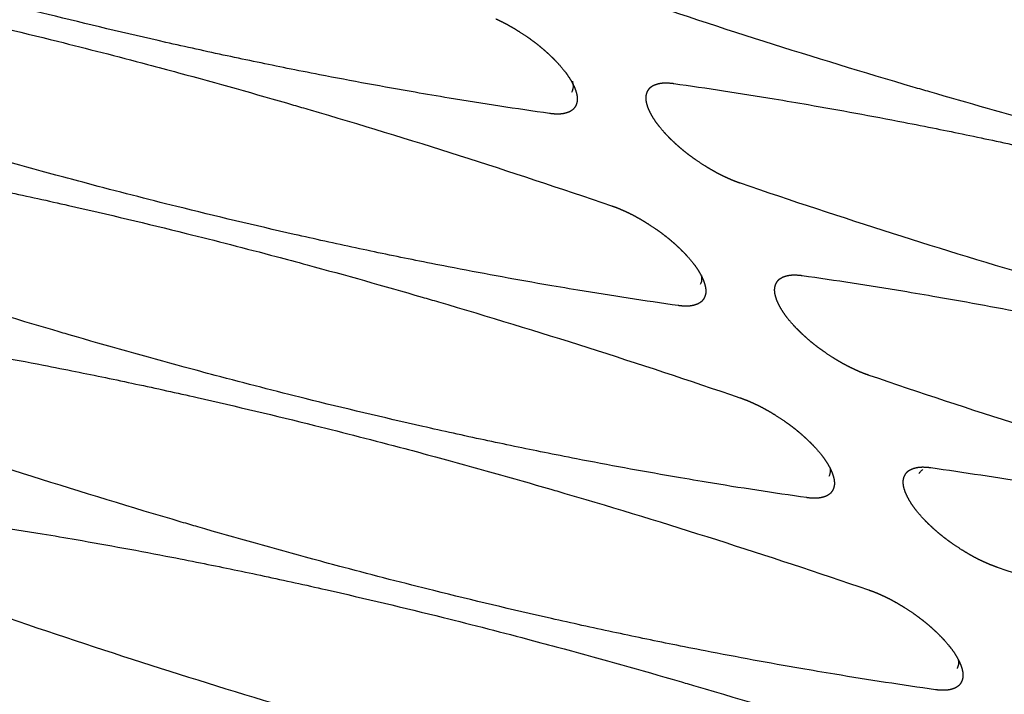
# Model space of a CAD drawing. Units: millimetres. Extents: x 1065 to 3600, y 1095 to 4640.
# Drawn here: x 3092 to 3134, y 4155 to 4183 of the extents above; entities that cross this region are included whole.
import ezdxf

# ---------------------------------------------------------------- set-up
doc = ezdxf.new("R2010")
doc.units = ezdxf.units.MM
doc.layers.add('1', color=7, linetype='CONTINUOUS', true_color=0xffffff)

msp = doc.modelspace()

# ---------------------------------------------------------------- linework, layer by layer
at = {"layer": '1', "color": 251, "linetype": 'Continuous'}
for points, degree, knots in [([(3156.946, 4181.595), (3155.536, 4181.795), (3154.11, 4182.014), (3152.188, 4182.333), (3151.672, 4182.42), (3149.873, 4182.732), (3148.514, 4182.982), (3146.689, 4183.337), (3146.196, 4183.435), (3144.927, 4183.691), (3144.073, 4183.868), (3142.349, 4184.237), (3141.445, 4184.437), (3138.914, 4185.01), (3137.265, 4185.401), (3134.342, 4186.129), (3133.063, 4186.458), (3131.321, 4186.921), (3130.908, 4187.032), (3128.812, 4187.6), (3127.179, 4188.059), (3125.309, 4188.603), (3125.103, 4188.663), (3120.648, 4189.971), (3116.372, 4191.333), (3112.013, 4192.825)], 3, [0, 0, 0, 0, 0.09375, 0.09375, 0.125, 0.125, 0.21875, 0.21875, 0.25, 0.25, 0.3125, 0.3125, 0.375, 0.375, 0.5, 0.5, 0.59375, 0.59375, 0.625, 0.625, 0.734375, 0.734375, 0.75, 0.75, 1, 1, 1, 1]), ([(3114.834, 4179.431), (3113.423, 4179.63), (3111.998, 4179.849), (3110.076, 4180.168), (3109.559, 4180.255), (3107.76, 4180.567), (3106.401, 4180.817), (3104.576, 4181.173), (3104.083, 4181.27), (3102.814, 4181.526), (3101.961, 4181.703), (3100.237, 4182.073), (3099.332, 4182.272), (3096.801, 4182.845), (3095.152, 4183.236), (3092.23, 4183.964), (3090.95, 4184.293), (3089.209, 4184.756), (3088.795, 4184.867), (3086.699, 4185.435), (3085.066, 4185.894), (3083.196, 4186.438), (3082.991, 4186.498), (3078.535, 4187.807), (3074.259, 4189.168), (3069.9, 4190.66)], 3, [0, 0, 0, 0, 0.09375, 0.09375, 0.125, 0.125, 0.21875, 0.21875, 0.25, 0.25, 0.3125, 0.3125, 0.375, 0.375, 0.5, 0.5, 0.59375, 0.59375, 0.625, 0.625, 0.734375, 0.734375, 0.75, 0.75, 1, 1, 1, 1]), ([(3114.641, 4188.895), (3116.051, 4188.695), (3117.477, 4188.476), (3119.399, 4188.158), (3119.915, 4188.07), (3121.714, 4187.758), (3123.073, 4187.508), (3124.899, 4187.153), (3125.392, 4187.055), (3126.66, 4186.8), (3127.514, 4186.622), (3129.238, 4186.253), (3130.142, 4186.054), (3132.674, 4185.481), (3134.323, 4185.089), (3137.245, 4184.362), (3138.524, 4184.032), (3140.266, 4183.57), (3140.68, 4183.459), (3142.776, 4182.89), (3144.409, 4182.432), (3146.279, 4181.888), (3146.484, 4181.828), (3150.939, 4180.519), (3155.216, 4179.157), (3159.575, 4177.666)], 3, [0, 0, 0, 0, 0.09375, 0.09375, 0.125, 0.125, 0.21875, 0.21875, 0.25, 0.25, 0.3125, 0.3125, 0.375, 0.375, 0.5, 0.5, 0.59375, 0.59375, 0.625, 0.625, 0.734375, 0.734375, 0.75, 0.75, 1, 1, 1, 1]), ([(3072.528, 4186.73), (3073.939, 4186.53), (3075.365, 4186.311), (3077.286, 4185.993), (3077.803, 4185.905), (3079.602, 4185.594), (3080.961, 4185.343), (3082.786, 4184.988), (3083.279, 4184.89), (3084.548, 4184.635), (3085.402, 4184.457), (3087.125, 4184.088), (3088.03, 4183.889), (3090.561, 4183.316), (3092.21, 4182.925), (3095.133, 4182.197), (3096.412, 4181.868), (3098.153, 4181.405), (3098.567, 4181.294), (3100.663, 4180.726), (3102.296, 4180.267), (3104.166, 4179.723), (3104.372, 4179.663), (3108.827, 4178.354), (3113.103, 4176.993), (3117.462, 4175.501)], 3, [0, 0, 0, 0, 0.09375, 0.09375, 0.125, 0.125, 0.21875, 0.21875, 0.25, 0.25, 0.3125, 0.3125, 0.375, 0.375, 0.5, 0.5, 0.59375, 0.59375, 0.625, 0.625, 0.734375, 0.734375, 0.75, 0.75, 1, 1, 1, 1]), ([(3162.42, 4173.411), (3161.01, 4173.611), (3159.584, 4173.83), (3157.662, 4174.148), (3157.146, 4174.236), (3155.347, 4174.548), (3153.988, 4174.798), (3152.163, 4175.153), (3151.669, 4175.251), (3150.401, 4175.507), (3149.547, 4175.684), (3147.823, 4176.053), (3146.919, 4176.253), (3144.388, 4176.826), (3142.739, 4177.217), (3139.816, 4177.944), (3138.537, 4178.274), (3136.795, 4178.737), (3136.381, 4178.848), (3134.286, 4179.416), (3132.653, 4179.875), (3130.783, 4180.419), (3130.577, 4180.479), (3126.122, 4181.787), (3121.846, 4183.149), (3117.487, 4184.64)], 3, [0, 0, 0, 0, 0.09375, 0.09375, 0.125, 0.125, 0.21875, 0.21875, 0.25, 0.25, 0.3125, 0.3125, 0.375, 0.375, 0.5, 0.5, 0.59375, 0.59375, 0.625, 0.625, 0.734375, 0.734375, 0.75, 0.75, 1, 1, 1, 1]), ([(3112.695, 4183.394), (3112.84, 4183.325), (3113.019, 4183.228), (3113.174, 4183.144), (3113.349, 4183.038)], 2, [0.0875, 0.0875, 0.0875, 0.125, 0.125, 0.15625, 0.15625, 0.15625]), ([(3113.349, 4183.038), (3113.52, 4182.935), (3113.87, 4182.704), (3114.033, 4182.587), (3114.198, 4182.468), (3114.337, 4182.357)], 2, [0.15625, 0.15625, 0.15625, 0.1875, 0.21875, 0.21875, 0.25, 0.25, 0.25]), ([(3120.308, 4171.247), (3118.897, 4171.446), (3117.472, 4171.665), (3115.55, 4171.984), (3115.033, 4172.071), (3113.234, 4172.383), (3111.875, 4172.633), (3110.05, 4172.988), (3109.557, 4173.086), (3108.288, 4173.342), (3107.435, 4173.519), (3105.711, 4173.888), (3104.806, 4174.088), (3102.275, 4174.661), (3100.626, 4175.052), (3097.704, 4175.78), (3096.424, 4176.109), (3094.683, 4176.572), (3094.269, 4176.683), (3092.173, 4177.251), (3090.54, 4177.71), (3088.67, 4178.254), (3088.465, 4178.314), (3084.009, 4179.622), (3079.733, 4180.984), (3075.374, 4182.476)], 3, [0, 0, 0, 0, 0.09375, 0.09375, 0.125, 0.125, 0.21875, 0.21875, 0.25, 0.25, 0.3125, 0.3125, 0.375, 0.375, 0.5, 0.5, 0.59375, 0.59375, 0.625, 0.625, 0.734375, 0.734375, 0.75, 0.75, 1, 1, 1, 1]), ([(3115.093, 4181.668), (3115.196, 4181.562), (3115.444, 4181.277), (3115.561, 4181.115)], 2, [0.34375, 0.34375, 0.34375, 0.375, 0.4375, 0.4375, 0.4375]), ([(3115.802, 4180.805), (3115.843, 4180.642), (3115.842, 4180.476), (3115.78, 4180.348), (3115.771, 4180.331)], 3, [0, 0, 0, 0, 0.863998, 1, 1, 1, 1]), ([(3115.945, 4180.398), (3116.006, 4180.213), (3116.012, 4179.985), (3115.995, 4179.91)], 2, [0.5625, 0.5625, 0.5625, 0.625, 0.65625, 0.65625, 0.65625]), ([(3120.115, 4180.711), (3121.525, 4180.511), (3122.951, 4180.292), (3124.873, 4179.974), (3125.389, 4179.886), (3127.188, 4179.574), (3128.547, 4179.324), (3130.373, 4178.969), (3130.866, 4178.871), (3132.134, 4178.616), (3132.988, 4178.438), (3134.712, 4178.069), (3135.616, 4177.869), (3138.147, 4177.297), (3139.797, 4176.905), (3142.719, 4176.178), (3143.998, 4175.848), (3145.74, 4175.385), (3146.154, 4175.274), (3148.25, 4174.706), (3149.883, 4174.247), (3151.753, 4173.703), (3151.958, 4173.643), (3156.413, 4172.335), (3160.689, 4170.973), (3165.049, 4169.482)], 3, [0, 0, 0, 0, 0.09375, 0.09375, 0.125, 0.125, 0.21875, 0.21875, 0.25, 0.25, 0.3125, 0.3125, 0.375, 0.375, 0.5, 0.5, 0.59375, 0.59375, 0.625, 0.625, 0.734375, 0.734375, 0.75, 0.75, 1, 1, 1, 1]), ([(3119.003, 4179.743), (3118.943, 4179.928), (3118.937, 4180.156), (3118.954, 4180.231)], 2, [0.5625, 0.5625, 0.5625, 0.625, 0.65625, 0.65625, 0.65625]), ([(3115.801, 4179.582), (3115.721, 4179.518), (3115.595, 4179.472), (3115.538, 4179.451), (3115.476, 4179.436)], 2, [0.75, 0.75, 0.75, 0.8125, 0.8125, 0.84375, 0.84375, 0.84375]), ([(3119.855, 4178.474), (3119.753, 4178.58), (3119.505, 4178.864), (3119.388, 4179.027), (3119.265, 4179.197), (3119.166, 4179.377)], 2, [0.34375, 0.34375, 0.34375, 0.375, 0.4375, 0.4375, 0.5, 0.5, 0.5]), ([(3078.002, 4178.546), (3079.413, 4178.346), (3080.839, 4178.127), (3082.76, 4177.809), (3083.277, 4177.721), (3085.076, 4177.409), (3086.435, 4177.159), (3088.26, 4176.804), (3088.753, 4176.706), (3090.022, 4176.451), (3090.875, 4176.273), (3092.599, 4175.904), (3093.504, 4175.705), (3096.035, 4175.132), (3097.684, 4174.74), (3100.606, 4174.013), (3101.886, 4173.683), (3103.627, 4173.221), (3104.041, 4173.11), (3106.137, 4172.541), (3107.77, 4172.083), (3109.64, 4171.539), (3109.846, 4171.479), (3114.301, 4170.17), (3118.577, 4168.809), (3122.936, 4167.317)], 3, [0, 0, 0, 0, 0.09375, 0.09375, 0.125, 0.125, 0.21875, 0.21875, 0.25, 0.25, 0.3125, 0.3125, 0.375, 0.375, 0.5, 0.5, 0.59375, 0.59375, 0.625, 0.625, 0.734375, 0.734375, 0.75, 0.75, 1, 1, 1, 1]), ([(3121.93, 4176.913), (3121.774, 4176.997), (3121.599, 4177.103), (3121.429, 4177.206), (3121.079, 4177.437), (3120.916, 4177.555), (3120.75, 4177.674), (3120.611, 4177.784)], 2, [0.125, 0.125, 0.125, 0.15625, 0.15625, 0.1875, 0.21875, 0.21875, 0.25, 0.25, 0.25]), ([(3167.894, 4165.227), (3166.484, 4165.427), (3165.058, 4165.646), (3163.136, 4165.964), (3162.62, 4166.052), (3160.821, 4166.364), (3159.462, 4166.614), (3157.636, 4166.969), (3157.143, 4167.067), (3155.875, 4167.322), (3155.021, 4167.5), (3153.297, 4167.869), (3152.393, 4168.068), (3149.862, 4168.641), (3148.213, 4169.033), (3145.29, 4169.76), (3144.011, 4170.09), (3142.269, 4170.552), (3141.855, 4170.664), (3139.76, 4171.232), (3138.126, 4171.691), (3136.257, 4172.235), (3136.051, 4172.295), (3131.596, 4173.603), (3127.32, 4174.965), (3122.961, 4176.456)], 3, [0, 0, 0, 0, 0.09375, 0.09375, 0.125, 0.125, 0.21875, 0.21875, 0.25, 0.25, 0.3125, 0.3125, 0.375, 0.375, 0.5, 0.5, 0.59375, 0.59375, 0.625, 0.625, 0.734375, 0.734375, 0.75, 0.75, 1, 1, 1, 1]), ([(3125.782, 4163.062), (3124.371, 4163.262), (3122.945, 4163.481), (3121.024, 4163.799), (3120.507, 4163.887), (3118.708, 4164.199), (3117.349, 4164.449), (3115.524, 4164.804), (3115.031, 4164.902), (3113.762, 4165.158), (3112.909, 4165.335), (3111.185, 4165.704), (3110.28, 4165.904), (3107.749, 4166.477), (3106.1, 4166.868), (3103.178, 4167.595), (3101.898, 4167.925), (3100.157, 4168.388), (3099.743, 4168.499), (3097.647, 4169.067), (3096.014, 4169.526), (3094.144, 4170.07), (3093.938, 4170.13), (3089.483, 4171.438), (3085.207, 4172.8), (3080.848, 4174.291)], 3, [0, 0, 0, 0, 0.09375, 0.09375, 0.125, 0.125, 0.21875, 0.21875, 0.25, 0.25, 0.3125, 0.3125, 0.375, 0.375, 0.5, 0.5, 0.59375, 0.59375, 0.625, 0.625, 0.734375, 0.734375, 0.75, 0.75, 1, 1, 1, 1]), ([(3120.567, 4173.484), (3120.67, 4173.377), (3120.918, 4173.093), (3121.035, 4172.93)], 2, [0.34375, 0.34375, 0.34375, 0.375, 0.4375, 0.4375, 0.4375]), ([(3121.296, 4172.523), (3121.314, 4172.401), (3121.305, 4172.27), (3121.254, 4172.164), (3121.245, 4172.147)], 3, [0, 0, 0, 0, 0.834923, 1, 1, 1, 1]), ([(3125.589, 4172.527), (3126.999, 4172.327), (3128.425, 4172.108), (3130.347, 4171.79), (3130.863, 4171.702), (3132.662, 4171.39), (3134.021, 4171.14), (3135.847, 4170.785), (3136.34, 4170.687), (3137.608, 4170.431), (3138.462, 4170.254), (3140.186, 4169.885), (3141.09, 4169.685), (3143.621, 4169.112), (3145.27, 4168.721), (3148.193, 4167.994), (3149.472, 4167.664), (3151.214, 4167.201), (3151.628, 4167.09), (3153.723, 4166.522), (3155.357, 4166.063), (3157.226, 4165.519), (3157.432, 4165.459), (3161.887, 4164.151), (3166.163, 4162.789), (3170.523, 4161.298)], 3, [0, 0, 0, 0, 0.09375, 0.09375, 0.125, 0.125, 0.21875, 0.21875, 0.25, 0.25, 0.3125, 0.3125, 0.375, 0.375, 0.5, 0.5, 0.59375, 0.59375, 0.625, 0.625, 0.734375, 0.734375, 0.75, 0.75, 1, 1, 1, 1]), ([(3121.419, 4172.214), (3121.48, 4172.029), (3121.486, 4171.801), (3121.469, 4171.726)], 2, [0.5625, 0.5625, 0.5625, 0.625, 0.65625, 0.65625, 0.65625]), ([(3124.64, 4171.193), (3124.536, 4171.382), (3124.477, 4171.559), (3124.417, 4171.744), (3124.411, 4171.972), (3124.427, 4172.047)], 2, [0.5, 0.5, 0.5, 0.5625, 0.5625, 0.625, 0.65625, 0.65625, 0.65625]), ([(3125.329, 4170.289), (3125.227, 4170.396), (3124.979, 4170.68), (3124.862, 4170.843), (3124.739, 4171.012), (3124.64, 4171.193)], 2, [0.34375, 0.34375, 0.34375, 0.375, 0.4375, 0.4375, 0.5, 0.5, 0.5]), ([(3083.476, 4170.362), (3084.887, 4170.162), (3086.312, 4169.943), (3088.234, 4169.625), (3088.751, 4169.537), (3090.55, 4169.225), (3091.909, 4168.975), (3093.734, 4168.62), (3094.227, 4168.522), (3095.496, 4168.267), (3096.349, 4168.089), (3098.073, 4167.72), (3098.978, 4167.521), (3101.509, 4166.948), (3103.158, 4166.556), (3106.08, 4165.829), (3107.36, 4165.499), (3109.101, 4165.036), (3109.515, 4164.925), (3111.611, 4164.357), (3113.244, 4163.898), (3115.114, 4163.354), (3115.319, 4163.294), (3119.775, 4161.986), (3124.051, 4160.624), (3128.41, 4159.133)], 3, [0, 0, 0, 0, 0.09375, 0.09375, 0.125, 0.125, 0.21875, 0.21875, 0.25, 0.25, 0.3125, 0.3125, 0.375, 0.375, 0.5, 0.5, 0.59375, 0.59375, 0.625, 0.625, 0.734375, 0.734375, 0.75, 0.75, 1, 1, 1, 1]), ([(3173.368, 4157.043), (3171.958, 4157.243), (3170.532, 4157.462), (3168.61, 4157.78), (3168.094, 4157.868), (3166.295, 4158.18), (3164.936, 4158.43), (3163.11, 4158.785), (3162.617, 4158.883), (3161.349, 4159.138), (3160.495, 4159.316), (3158.771, 4159.685), (3157.867, 4159.884), (3155.336, 4160.457), (3153.687, 4160.849), (3150.764, 4161.576), (3149.485, 4161.906), (3147.743, 4162.368), (3147.329, 4162.479), (3145.234, 4163.048), (3143.6, 4163.506), (3141.731, 4164.05), (3141.525, 4164.11), (3137.07, 4165.419), (3132.794, 4166.78), (3128.434, 4168.272)], 3, [0, 0, 0, 0, 0.09375, 0.09375, 0.125, 0.125, 0.21875, 0.21875, 0.25, 0.25, 0.3125, 0.3125, 0.375, 0.375, 0.5, 0.5, 0.59375, 0.59375, 0.625, 0.625, 0.734375, 0.734375, 0.75, 0.75, 1, 1, 1, 1]), ([(3131.256, 4154.878), (3129.845, 4155.078), (3128.419, 4155.297), (3126.498, 4155.615), (3125.981, 4155.703), (3124.182, 4156.015), (3122.823, 4156.265), (3120.998, 4156.62), (3120.505, 4156.718), (3119.236, 4156.973), (3118.382, 4157.151), (3116.659, 4157.52), (3115.754, 4157.72), (3113.223, 4158.292), (3111.574, 4158.684), (3108.651, 4159.411), (3107.372, 4159.741), (3105.631, 4160.204), (3105.217, 4160.315), (3103.121, 4160.883), (3101.488, 4161.342), (3099.618, 4161.886), (3099.412, 4161.946), (3094.957, 4163.254), (3090.681, 4164.616), (3086.322, 4166.107)], 3, [0, 0, 0, 0, 0.09375, 0.09375, 0.125, 0.125, 0.21875, 0.21875, 0.25, 0.25, 0.3125, 0.3125, 0.375, 0.375, 0.5, 0.5, 0.59375, 0.59375, 0.625, 0.625, 0.734375, 0.734375, 0.75, 0.75, 1, 1, 1, 1]), ([(3126.041, 4165.3), (3126.144, 4165.193), (3126.392, 4164.909), (3126.509, 4164.746)], 2, [0.34375, 0.34375, 0.34375, 0.375, 0.4375, 0.4375, 0.4375]), ([(3126.77, 4164.339), (3126.788, 4164.217), (3126.779, 4164.085), (3126.728, 4163.98), (3126.719, 4163.963)], 3, [0, 0, 0, 0, 0.834923, 1, 1, 1, 1]), ([(3126.893, 4164.03), (3126.954, 4163.845), (3126.96, 4163.617), (3126.943, 4163.542)], 2, [0.5625, 0.5625, 0.5625, 0.625, 0.65625, 0.65625, 0.65625]), ([(3130.096, 4164.192), (3130.175, 4164.255), (3130.302, 4164.301), (3130.359, 4164.322), (3130.42, 4164.337)], 2, [0.75, 0.75, 0.75, 0.8125, 0.8125, 0.84375, 0.84375, 0.84375]), ([(3130.569, 4164.092), (3130.588, 4164.128), (3130.635, 4164.192), (3130.697, 4164.244), (3130.729, 4164.266)], 3, [0, 0, 0, 0, 0.526375, 1, 1, 1, 1]), ([(3131.063, 4164.342), (3132.473, 4164.143), (3133.899, 4163.924), (3135.821, 4163.605), (3136.337, 4163.518), (3138.136, 4163.206), (3139.495, 4162.956), (3141.321, 4162.601), (3141.814, 4162.503), (3143.082, 4162.247), (3143.936, 4162.07), (3145.66, 4161.701), (3146.564, 4161.501), (3149.095, 4160.928), (3150.744, 4160.537), (3153.667, 4159.809), (3154.946, 4159.48), (3156.688, 4159.017), (3157.102, 4158.906), (3159.197, 4158.338), (3160.831, 4157.879), (3162.7, 4157.335), (3162.906, 4157.275), (3167.361, 4155.967), (3171.637, 4154.605), (3175.996, 4153.113)], 3, [0, 0, 0, 0, 0.09375, 0.09375, 0.125, 0.125, 0.21875, 0.21875, 0.25, 0.25, 0.3125, 0.3125, 0.375, 0.375, 0.5, 0.5, 0.59375, 0.59375, 0.625, 0.625, 0.734375, 0.734375, 0.75, 0.75, 1, 1, 1, 1]), ([(3129.951, 4163.375), (3129.89, 4163.56), (3129.885, 4163.788), (3129.901, 4163.863)], 2, [0.5625, 0.5625, 0.5625, 0.625, 0.65625, 0.65625, 0.65625]), ([(3126.943, 4163.542), (3126.928, 4163.473), (3126.897, 4163.408), (3126.868, 4163.347), (3126.829, 4163.296)], 2, [0.65625, 0.65625, 0.65625, 0.6875, 0.6875, 0.71875, 0.71875, 0.71875]), ([(3130.803, 4162.105), (3130.701, 4162.212), (3130.453, 4162.496), (3130.336, 4162.659)], 2, [0.34375, 0.34375, 0.34375, 0.375, 0.4375, 0.4375, 0.4375]), ([(3088.95, 4162.178), (3090.361, 4161.978), (3091.786, 4161.759), (3093.708, 4161.441), (3094.225, 4161.353), (3096.024, 4161.041), (3097.383, 4160.791), (3099.208, 4160.436), (3099.701, 4160.338), (3100.97, 4160.082), (3101.823, 4159.905), (3103.547, 4159.536), (3104.452, 4159.336), (3106.983, 4158.763), (3108.632, 4158.372), (3111.554, 4157.645), (3112.834, 4157.315), (3114.575, 4156.852), (3114.989, 4156.741), (3117.085, 4156.173), (3118.718, 4155.714), (3120.588, 4155.17), (3120.793, 4155.11), (3125.249, 4153.802), (3129.525, 4152.44), (3133.884, 4150.949)], 3, [0, 0, 0, 0, 0.09375, 0.09375, 0.125, 0.125, 0.21875, 0.21875, 0.25, 0.25, 0.3125, 0.3125, 0.375, 0.375, 0.5, 0.5, 0.59375, 0.59375, 0.625, 0.625, 0.734375, 0.734375, 0.75, 0.75, 1, 1, 1, 1]), ([(3132.877, 4160.545), (3132.722, 4160.629), (3132.547, 4160.735), (3132.377, 4160.838), (3132.027, 4161.069), (3131.864, 4161.186)], 2, [0.125, 0.125, 0.125, 0.15625, 0.15625, 0.1875, 0.21875, 0.21875, 0.21875]), ([(3178.842, 4148.859), (3177.432, 4149.059), (3176.006, 4149.278), (3174.084, 4149.596), (3173.568, 4149.684), (3171.769, 4149.995), (3170.41, 4150.246), (3168.584, 4150.601), (3168.091, 4150.699), (3166.823, 4150.954), (3165.969, 4151.132), (3164.245, 4151.501), (3163.341, 4151.7), (3160.809, 4152.273), (3159.16, 4152.664), (3156.238, 4153.392), (3154.959, 4153.721), (3153.217, 4154.184), (3152.803, 4154.295), (3150.707, 4154.863), (3149.074, 4155.322), (3147.204, 4155.866), (3146.999, 4155.926), (3142.544, 4157.235), (3138.267, 4158.596), (3133.908, 4160.088)], 3, [0, 0, 0, 0, 0.09375, 0.09375, 0.125, 0.125, 0.21875, 0.21875, 0.25, 0.25, 0.3125, 0.3125, 0.375, 0.375, 0.5, 0.5, 0.59375, 0.59375, 0.625, 0.625, 0.734375, 0.734375, 0.75, 0.75, 1, 1, 1, 1]), ([(3136.73, 4146.694), (3135.319, 4146.894), (3133.893, 4147.113), (3131.972, 4147.431), (3131.455, 4147.519), (3129.656, 4147.831), (3128.297, 4148.081), (3126.472, 4148.436), (3125.979, 4148.534), (3124.71, 4148.789), (3123.856, 4148.967), (3122.133, 4149.336), (3121.228, 4149.535), (3118.697, 4150.108), (3117.048, 4150.5), (3114.125, 4151.227), (3112.846, 4151.557), (3111.105, 4152.019), (3110.691, 4152.13), (3108.595, 4152.699), (3106.962, 4153.157), (3105.092, 4153.701), (3104.886, 4153.761), (3100.431, 4155.07), (3096.155, 4156.431), (3091.796, 4157.923)], 3, [0, 0, 0, 0, 0.09375, 0.09375, 0.125, 0.125, 0.21875, 0.21875, 0.25, 0.25, 0.3125, 0.3125, 0.375, 0.375, 0.5, 0.5, 0.59375, 0.59375, 0.625, 0.625, 0.734375, 0.734375, 0.75, 0.75, 1, 1, 1, 1]), ([(3131.034, 4157.575), (3131.163, 4157.461), (3131.289, 4157.34), (3131.408, 4157.227), (3131.515, 4157.115)], 2, [0.28125, 0.28125, 0.28125, 0.3125, 0.3125, 0.34375, 0.34375, 0.34375]), ([(3131.515, 4157.115), (3131.618, 4157.009), (3131.866, 4156.725), (3131.983, 4156.562)], 2, [0.34375, 0.34375, 0.34375, 0.375, 0.4375, 0.4375, 0.4375]), ([(3132.193, 4155.779), (3132.196, 4155.785), (3132.252, 4155.891), (3132.265, 4156.022), (3132.243, 4156.163)], 3, [0, 0, 0, 0, 0.052836, 1, 1, 1, 1]), ([(3132.367, 4155.846), (3132.428, 4155.661), (3132.434, 4155.433), (3132.417, 4155.358)], 2, [0.5625, 0.5625, 0.5625, 0.625, 0.65625, 0.65625, 0.65625])]:
    msp.add_open_spline(points, degree=degree, knots=knots, dxfattribs=at)
for points in [[(3112.547, 4183.463), (3112.625, 4183.428), (3112.695, 4183.394)], [(3114.337, 4182.357), (3114.473, 4182.249), (3114.612, 4182.127)], [(3114.612, 4182.127), (3114.741, 4182.013), (3114.867, 4181.893)], [(3114.867, 4181.893), (3114.986, 4181.78), (3115.093, 4181.668)], [(3115.561, 4181.115), (3115.684, 4180.945), (3115.783, 4180.764)], [(3115.783, 4180.764), (3115.887, 4180.575), (3115.945, 4180.398)], [(3118.954, 4180.231), (3118.969, 4180.301), (3119, 4180.365)], [(3119, 4180.365), (3119.028, 4180.426), (3119.067, 4180.477)], [(3119.067, 4180.477), (3119.105, 4180.526), (3119.148, 4180.56)], [(3119.148, 4180.56), (3119.228, 4180.624), (3119.354, 4180.669)], [(3119.354, 4180.669), (3119.411, 4180.69), (3119.472, 4180.705)], [(3119.472, 4180.705), (3119.532, 4180.719), (3119.589, 4180.726)], [(3119.589, 4180.726), (3119.813, 4180.753), (3120.115, 4180.711)], [(3115.995, 4179.91), (3115.98, 4179.841), (3115.949, 4179.776)], [(3115.881, 4179.665), (3115.844, 4179.616), (3115.801, 4179.582)], [(3115.949, 4179.776), (3115.921, 4179.716), (3115.881, 4179.665)], [(3119.166, 4179.377), (3119.062, 4179.567), (3119.003, 4179.743)], [(3115.36, 4179.415), (3115.136, 4179.388), (3114.834, 4179.431)], [(3115.476, 4179.436), (3115.417, 4179.422), (3115.36, 4179.415)], [(3120.081, 4178.249), (3119.963, 4178.362), (3119.855, 4178.474)], [(3120.337, 4178.014), (3120.208, 4178.128), (3120.081, 4178.249)], [(3120.611, 4177.784), (3120.476, 4177.892), (3120.337, 4178.014)], [(3122.254, 4176.747), (3122.109, 4176.816), (3121.93, 4176.913)], [(3122.402, 4176.678), (3122.324, 4176.714), (3122.254, 4176.747)], [(3122.557, 4176.611), (3122.485, 4176.641), (3122.402, 4176.678)], [(3122.961, 4176.456), (3122.759, 4176.525), (3122.557, 4176.611)], [(3117.462, 4175.501), (3117.663, 4175.432), (3117.865, 4175.347)], [(3117.865, 4175.347), (3117.938, 4175.316), (3118.021, 4175.279)], [(3118.021, 4175.279), (3118.099, 4175.244), (3118.169, 4175.21)], [(3118.169, 4175.21), (3118.314, 4175.141), (3118.493, 4175.044)], [(3118.493, 4175.044), (3118.648, 4174.96), (3118.823, 4174.854)], [(3118.823, 4174.854), (3118.994, 4174.751), (3119.344, 4174.52), (3119.507, 4174.403)], [(3119.507, 4174.403), (3119.672, 4174.284), (3119.811, 4174.173)], [(3119.811, 4174.173), (3119.947, 4174.065), (3120.086, 4173.943)], [(3120.086, 4173.943), (3120.215, 4173.829), (3120.341, 4173.709)], [(3120.341, 4173.709), (3120.46, 4173.595), (3120.567, 4173.484)], [(3121.035, 4172.93), (3121.158, 4172.761), (3121.257, 4172.58)], [(3121.257, 4172.58), (3121.361, 4172.391), (3121.419, 4172.214)], [(3124.541, 4172.293), (3124.579, 4172.342), (3124.622, 4172.376)], [(3124.622, 4172.376), (3124.702, 4172.439), (3124.828, 4172.485)], [(3124.828, 4172.485), (3124.885, 4172.506), (3124.946, 4172.521)], [(3124.946, 4172.521), (3125.006, 4172.535), (3125.063, 4172.542)], [(3125.063, 4172.542), (3125.287, 4172.569), (3125.589, 4172.527)], [(3124.427, 4172.047), (3124.443, 4172.116), (3124.473, 4172.181)], [(3124.473, 4172.181), (3124.502, 4172.242), (3124.541, 4172.293)], [(3121.423, 4171.592), (3121.395, 4171.531), (3121.355, 4171.48)], [(3121.469, 4171.726), (3121.454, 4171.657), (3121.423, 4171.592)], [(3120.834, 4171.231), (3120.61, 4171.204), (3120.308, 4171.247)], [(3120.95, 4171.252), (3120.891, 4171.238), (3120.834, 4171.231)], [(3121.069, 4171.288), (3121.011, 4171.267), (3120.95, 4171.252)], [(3121.275, 4171.397), (3121.195, 4171.334), (3121.069, 4171.288)], [(3121.355, 4171.48), (3121.318, 4171.432), (3121.275, 4171.397)], [(3125.555, 4170.065), (3125.437, 4170.178), (3125.329, 4170.289)], [(3125.811, 4169.83), (3125.681, 4169.944), (3125.555, 4170.065)], [(3126.085, 4169.6), (3125.95, 4169.708), (3125.811, 4169.83)], [(3126.39, 4169.37), (3126.224, 4169.49), (3126.085, 4169.6)], [(3127.073, 4168.919), (3126.903, 4169.022), (3126.553, 4169.253), (3126.39, 4169.37)], [(3127.403, 4168.729), (3127.248, 4168.813), (3127.073, 4168.919)], [(3127.728, 4168.563), (3127.583, 4168.632), (3127.403, 4168.729)], [(3127.876, 4168.494), (3127.798, 4168.529), (3127.728, 4168.563)], [(3128.031, 4168.426), (3127.959, 4168.457), (3127.876, 4168.494)], [(3128.434, 4168.272), (3128.233, 4168.341), (3128.031, 4168.426)], [(3122.936, 4167.317), (3123.137, 4167.248), (3123.339, 4167.163)], [(3123.339, 4167.163), (3123.412, 4167.132), (3123.494, 4167.095)], [(3123.494, 4167.095), (3123.573, 4167.06), (3123.643, 4167.026)], [(3123.643, 4167.026), (3123.788, 4166.957), (3123.967, 4166.86)], [(3123.967, 4166.86), (3124.122, 4166.776), (3124.297, 4166.67)], [(3124.297, 4166.67), (3124.468, 4166.567), (3124.818, 4166.336), (3124.981, 4166.219)], [(3124.981, 4166.219), (3125.146, 4166.099), (3125.285, 4165.989)], [(3125.285, 4165.989), (3125.421, 4165.881), (3125.56, 4165.759)], [(3125.56, 4165.759), (3125.689, 4165.645), (3125.815, 4165.524)], [(3125.815, 4165.524), (3125.934, 4165.411), (3126.041, 4165.3)], [(3126.509, 4164.746), (3126.631, 4164.577), (3126.731, 4164.396)], [(3126.731, 4164.396), (3126.835, 4164.207), (3126.893, 4164.03)], [(3129.901, 4163.863), (3129.917, 4163.932), (3129.947, 4163.997)], [(3129.947, 4163.997), (3129.976, 4164.057), (3130.015, 4164.109)], [(3130.015, 4164.109), (3130.053, 4164.157), (3130.096, 4164.192)], [(3130.42, 4164.337), (3130.48, 4164.351), (3130.537, 4164.358)], [(3130.537, 4164.358), (3130.761, 4164.385), (3131.063, 4164.342)], [(3126.749, 4163.213), (3126.669, 4163.15), (3126.543, 4163.104)], [(3126.829, 4163.296), (3126.792, 4163.247), (3126.749, 4163.213)], [(3130.113, 4163.009), (3130.009, 4163.198), (3129.951, 4163.375)], [(3126.308, 4163.047), (3126.083, 4163.02), (3125.782, 4163.062)], [(3126.424, 4163.068), (3126.365, 4163.054), (3126.308, 4163.047)], [(3126.543, 4163.104), (3126.485, 4163.083), (3126.424, 4163.068)], [(3130.336, 4162.659), (3130.213, 4162.828), (3130.113, 4163.009)], [(3131.029, 4161.88), (3130.911, 4161.994), (3130.803, 4162.105)], [(3131.285, 4161.646), (3131.155, 4161.76), (3131.029, 4161.88)], [(3131.559, 4161.416), (3131.424, 4161.524), (3131.285, 4161.646)], [(3131.864, 4161.186), (3131.698, 4161.305), (3131.559, 4161.416)], [(3133.202, 4160.379), (3133.057, 4160.448), (3132.877, 4160.545)], [(3133.35, 4160.31), (3133.272, 4160.345), (3133.202, 4160.379)], [(3133.505, 4160.242), (3133.433, 4160.273), (3133.35, 4160.31)], [(3133.908, 4160.088), (3133.707, 4160.157), (3133.505, 4160.242)], [(3128.41, 4159.133), (3128.611, 4159.064), (3128.813, 4158.978)], [(3128.813, 4158.978), (3128.886, 4158.948), (3128.968, 4158.911)], [(3128.968, 4158.911), (3129.047, 4158.875), (3129.117, 4158.842)], [(3129.117, 4158.842), (3129.262, 4158.773), (3129.441, 4158.676)], [(3129.441, 4158.676), (3129.596, 4158.592), (3129.771, 4158.486)], [(3129.771, 4158.486), (3129.942, 4158.383), (3130.292, 4158.152), (3130.454, 4158.034)], [(3130.454, 4158.034), (3130.62, 4157.915), (3130.759, 4157.805)], [(3130.759, 4157.805), (3130.895, 4157.697), (3131.034, 4157.575)], [(3131.983, 4156.562), (3132.105, 4156.392), (3132.205, 4156.212)], [(3132.205, 4156.212), (3132.309, 4156.022), (3132.367, 4155.846)], [(3132.371, 4155.224), (3132.342, 4155.163), (3132.303, 4155.112)], [(3132.417, 4155.358), (3132.402, 4155.288), (3132.371, 4155.224)], [(3131.782, 4154.863), (3131.557, 4154.836), (3131.256, 4154.878)], [(3131.898, 4154.884), (3131.839, 4154.87), (3131.782, 4154.863)], [(3132.017, 4154.92), (3131.959, 4154.899), (3131.898, 4154.884)], [(3132.223, 4155.029), (3132.143, 4154.965), (3132.017, 4154.92)], [(3132.303, 4155.112), (3132.266, 4155.063), (3132.223, 4155.029)]]:
    msp.add_open_spline(points, degree=2, dxfattribs=at)

doc.saveas('drawing.dxf')
